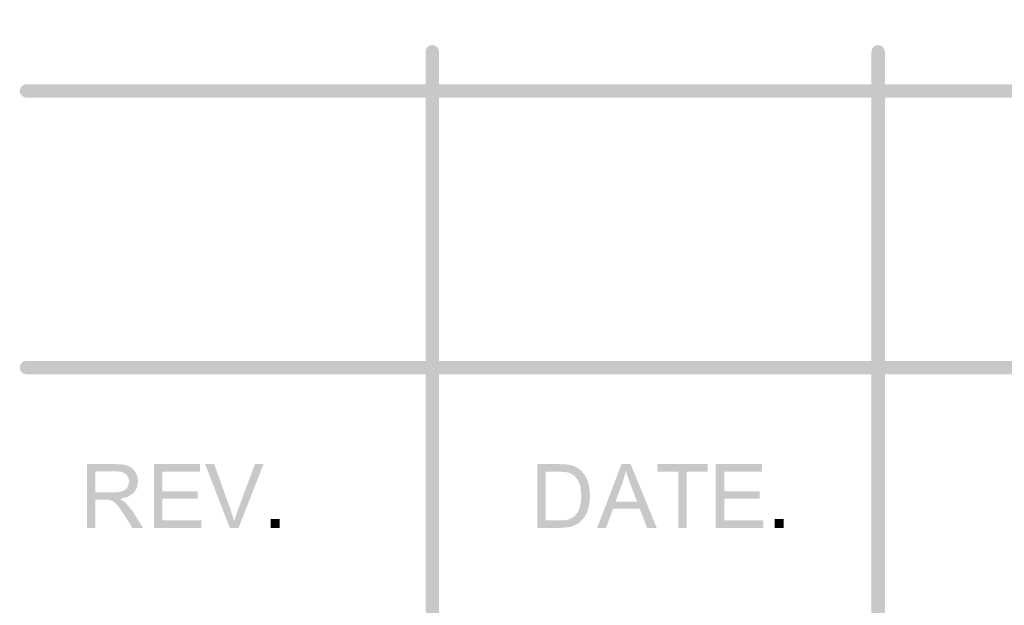
# Model space of a CAD drawing. Units: millimetres. Extents: x 5 to 292, y 5 to 205.
# Drawn here: x 236 to 255, y 76 to 87 of the extents above; entities that cross this region are included whole.
import ezdxf

# ---------------------------------------------------------------- set-up
doc = ezdxf.new("R2010")
doc.units = ezdxf.units.MM
doc.layers.add('Layers', color=7, linetype='Continuous')

msp = doc.modelspace()

# ---------------------------------------------------------------- hatches: boundary and pattern name
at = {"layer": 'Layers'}
h = msp.add_hatch(color=7, dxfattribs=at)
h.paths.add_polyline_path([(282.781375, 75.493739), (282.781375, 87.131878), (282.771404, 87.181393), (282.744201, 87.22188), (282.703836, 87.249204), (282.654375, 87.259231), (282.604711, 87.249204), (282.56424, 87.22188), (282.536999, 87.181393), (282.527022, 87.131878), (282.527022, 75.493739), (282.536999, 75.444278), (282.56424, 75.403913), (282.604711, 75.37671), (282.654375, 75.366739), (282.703836, 75.37671), (282.744201, 75.403913), (282.771404, 75.444278)])
h.paths.add_polyline_path([(252.302081, 75.493739), (252.302081, 86.651394), (252.292054, 86.700855), (252.26473, 86.74122), (252.224243, 86.768423), (252.174728, 86.778394), (252.125267, 86.768423), (252.084902, 86.74122), (252.057699, 86.700855), (252.047728, 86.651394), (252.047728, 75.493739), (252.057699, 75.444278), (252.084902, 75.403913), (252.125267, 75.37671), (252.174728, 75.366739), (252.224243, 75.37671), (252.26473, 75.403913), (252.292054, 75.444278)])
h.paths.add_polyline_path([(243.835414, 75.493739), (243.835414, 86.651394), (243.825387, 86.700855), (243.798064, 86.74122), (243.757577, 86.768423), (243.708061, 86.778394), (243.658601, 86.768423), (243.618235, 86.74122), (243.591033, 86.700855), (243.581061, 86.651394), (243.581061, 75.493739), (243.591033, 75.444278), (243.618235, 75.403913), (243.658601, 75.37671), (243.708061, 75.366739), (243.757577, 75.37671), (243.798064, 75.403913), (243.825387, 75.444278)])
h = msp.add_hatch(color=7, dxfattribs=at)
h.dxf.hatch_style = 2
h.paths.add_polyline_path([(236.00283, 85.780457), (290.782163, 85.780457), (290.831679, 85.790428), (290.872166, 85.817631), (290.89949, 85.857996), (290.909516, 85.907457), (290.89949, 85.957121), (290.872166, 85.997591), (290.831679, 86.024832), (290.782163, 86.034809), (236.00283, 86.034809), (235.953369, 86.024832), (235.913004, 85.997591), (235.885801, 85.957121), (235.87583, 85.907457), (235.885801, 85.857996), (235.913004, 85.817631), (235.953369, 85.790428)])
h = msp.add_hatch(color=7, dxfattribs=at)
h.dxf.hatch_style = 2
h.paths.add_polyline_path([(236.00283, 80.531159), (290.782163, 80.531159), (290.831679, 80.54113), (290.872166, 80.568333), (290.89949, 80.608698), (290.909516, 80.658159), (290.89949, 80.707823), (290.872166, 80.748293), (290.831679, 80.775534), (290.782163, 80.785511), (236.00283, 80.785511), (235.953369, 80.775534), (235.913004, 80.748293), (235.885801, 80.707823), (235.87583, 80.658159), (235.885801, 80.608698), (235.913004, 80.568333), (235.953369, 80.54113)])
h = msp.add_hatch(color=7, dxfattribs=at)
h.paths.add_polyline_path([(237.313329, 77.613863), (237.313329, 78.151849), (237.499243, 78.151849), (237.588496, 78.146557), (237.661873, 78.114102), (237.743365, 78.032963), (237.795003, 77.962363), (237.859076, 77.866099), (238.01959, 77.613863), (238.221026, 77.613863), (238.010418, 77.944063), (237.877421, 78.105282), (237.780407, 78.165254), (237.932145, 78.205383), (238.03864, 78.277791), (238.101038, 78.376392), (238.121896, 78.495102), (238.10924, 78.591013), (238.071448, 78.678193), (238.012711, 78.748176), (237.93704, 78.793552), (237.832882, 78.817849), (237.690096, 78.826007), (237.152815, 78.826007), (237.152815, 77.613863)])
h.paths.add_polyline_path([(237.313329, 78.692304), (237.697151, 78.692304), (237.813568, 78.678326), (237.894001, 78.636566), (237.940965, 78.573639), (237.956443, 78.495102), (237.92434, 78.386446), (237.884652, 78.343363), (237.830148, 78.313774), (237.756285, 78.296796), (237.658346, 78.291196), (237.313329, 78.291196)])
h = msp.add_hatch(color=7, dxfattribs=at)
h.paths.add_polyline_path([(239.326984, 77.613863), (239.326984, 77.756738), (238.582976, 77.756738), (238.582976, 78.169488), (239.253607, 78.169488), (239.253607, 78.31201), (238.582976, 78.31201), (238.582976, 78.682779), (239.299115, 78.682779), (239.299115, 78.826007), (238.422815, 78.826007), (238.422815, 77.613863)])
h.paths.add_polyline_path([(240.030423, 77.613863), (240.505262, 78.826007), (240.341573, 78.826007), (240.013843, 77.945121), (239.948932, 77.74686), (239.885079, 77.945121), (239.570048, 78.826007), (239.396482, 78.826007), (239.866029, 77.613863)])
h = msp.add_hatch(color=7, dxfattribs=at)
h.paths.add_polyline_path([(246.139335, 77.613863), (246.334068, 77.634677), (246.478707, 77.695002), (246.588774, 77.805421), (246.634855, 77.884487), (246.671677, 77.98181), (246.695974, 78.096242), (246.704132, 78.226285), (246.692226, 78.379567), (246.656507, 78.514857), (246.5968, 78.62951), (246.513279, 78.721938), (246.431788, 78.775119), (246.335479, 78.808721), (246.244154, 78.82173), (246.119227, 78.826007), (245.701891, 78.826007), (245.701891, 77.613863)])
h.paths.add_polyline_path([(245.862404, 78.682779), (246.11711, 78.682779), (246.240362, 78.67665), (246.324191, 78.658085), (246.406961, 78.606712), (246.476238, 78.521207), (246.523069, 78.39725), (246.538679, 78.229107), (246.530742, 78.102019), (246.506929, 77.995568), (246.468565, 77.908873), (246.418029, 77.841757), (246.309021, 77.779316), (246.228103, 77.76247), (246.120991, 77.756738), (245.862404, 77.756738)])
h = msp.add_hatch(color=7, dxfattribs=at)
h.paths.add_polyline_path([(247.007839, 77.613863), (247.141189, 77.981104), (247.647777, 77.981104), (247.789241, 77.613863), (247.97198, 77.613863), (247.475975, 78.826007), (247.303114, 78.826007), (246.8378, 77.613863)])
h.paths.add_polyline_path([(247.3204, 78.467232), (247.385664, 78.698654), (247.421294, 78.586515), (247.471741, 78.447124), (247.598389, 78.111632), (247.187402, 78.111632)])
h = msp.add_hatch(color=7, dxfattribs=at)
h.dxf.hatch_style = 2
h.paths.add_polyline_path([(248.539882, 77.613863), (248.539882, 78.682779), (248.94099, 78.682779), (248.94099, 78.826007), (247.980024, 78.826007), (247.980024, 78.682779), (248.379368, 78.682779), (248.379368, 77.613863)])
h = msp.add_hatch(color=7, dxfattribs=at)
h.dxf.hatch_style = 2
h.paths.add_polyline_path([(249.996113, 77.613863), (249.996113, 77.756738), (249.252105, 77.756738), (249.252105, 78.169488), (249.922736, 78.169488), (249.922736, 78.31201), (249.252105, 78.31201), (249.252105, 78.682779), (249.968244, 78.682779), (249.968244, 78.826007), (249.091944, 78.826007), (249.091944, 77.613863)])
h = msp.add_hatch(color=7, dxfattribs=at)
h.dxf.hatch_style = 2
h.paths.add_polyline_path([(240.812814, 77.783267), (240.643481, 77.783267), (240.643481, 77.613933), (240.812814, 77.613933)])
h = msp.add_hatch(color=7, dxfattribs=at)
h.dxf.hatch_style = 2
h.paths.add_polyline_path([(250.381206, 77.783267), (250.211872, 77.783267), (250.211872, 77.613933), (250.381206, 77.613933)])

doc.saveas('drawing.dxf')
